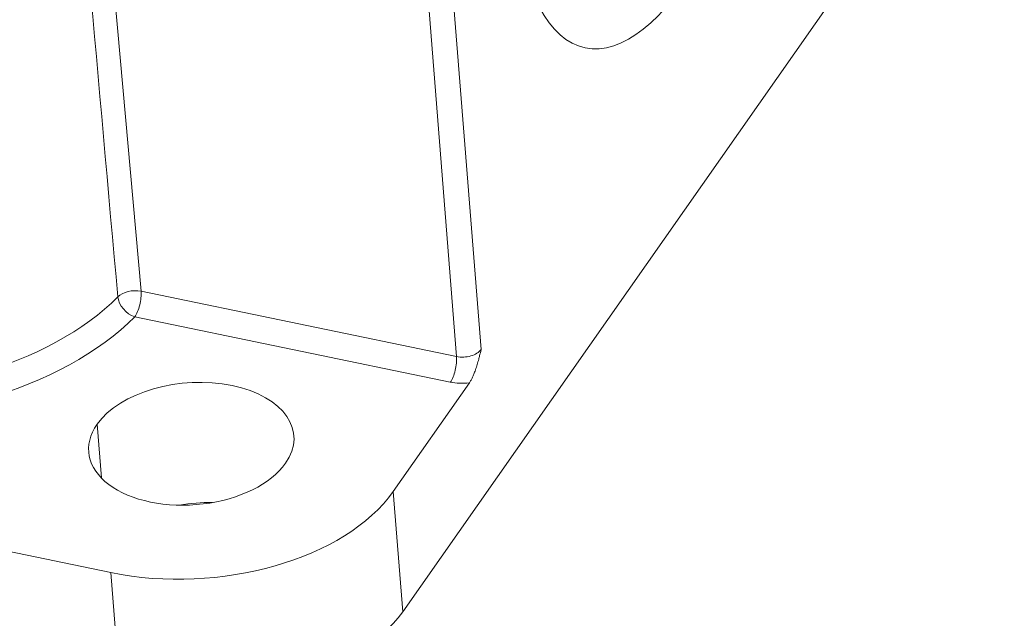
# Model space of a CAD drawing. Units: millimetres. Extents: x 1591 to 2185, y 621 to 1041.
# Drawn here: x 1709 to 1735, y 663 to 679 of the extents above; entities that cross this region are included whole.
import ezdxf

# ---------------------------------------------------------------- set-up
doc = ezdxf.new("R2010")
doc.units = ezdxf.units.MM
doc.header["$LTSCALE"] = 65.395
doc.layers.get('0').update_dxf_attribs({"linetype": 'CONTINUOUS', "lineweight": 30})

msp = doc.modelspace()

# ---------------------------------------------------------------- linework, layer by layer
at = {"color": 7, "linetype": 'Continuous', "lineweight": 15}
for p, q in [((1712.08, 671.837), (1710.551, 688.965)), ((1719.811, 687.373), (1721.167, 670.28)), ((1720.511, 670.092), (1719.154, 687.185)), ((1735.149, 686.189), (1719.072, 663.274)), ((1712.08, 671.837), (1720.511, 670.092)), ((1720.344, 669.408), (1711.913, 671.152)), ((1720.855, 669.389), (1718.817, 666.484)), ((1710.905, 668.283), (1711.019, 666.851)), ((1718.817, 666.484), (1719.072, 663.274)), ((1711.27, 664.32), (1705.547, 665.504)), ((1711.525, 661.11), (1711.27, 664.32))]:
    msp.add_line(p, q, dxfattribs=at)
msp.add_ellipse((1726.028, 688.374), major_axis=(-2.077, -10.037), ratio=0.354588, dxfattribs=at)
for centre, major_axis, ratio, start_param, end_param in [((1711.882, 671.554), (0.498, 0.044), 0.590101, 1.109023, 2.529831), ((1711.882, 671.554), (-0.101, -0.49), 0.354588, 0.687332, 2.258131), ((1704.786, 673.828), (-7.861, -0.624), 0.593253, 1.898981, 2.53586), ((1711.882, 671.554), (-0.354, 0.353), 0.661786, 0.666545, 2.228615), ((1704.817, 673.431), (-8.359, -0.664), 0.593253, 1.898981, 2.535846), ((1720.71, 670.375), (-0.498, -0.04), 0.593253, 1.898981, 2.685467), ((1720.313, 669.809), (0.101, 0.49), 0.354588, 3.828927, 5.399724), ((1720.71, 670.375), (-0.498, -0.04), 0.593253, 1.11467, 1.898981), ((1713.423, 667.762), (-2.741, -0.218), 0.593253, 2.685467, 5.827059), ((1720.741, 669.974), (-0.997, -0.079), 0.593253, 1.114663, 1.638269), ((1713.423, 667.762), (-2.741, -0.218), 0.593253, 5.827059, 8.968652), ((1713.553, 667.574), (5.732, 0.455), 0.593253, 4.256263, 5.827059), ((1713.678, 664.552), (2.741, 0.218), 0.593253, 1.408556, 1.732975), ((1713.807, 664.364), (-5.732, -0.455), 0.593253, 1.11467, 2.685467)]:
    msp.add_ellipse(centre, major_axis=major_axis, ratio=ratio, start_param=start_param, end_param=end_param, dxfattribs=at)
msp.add_open_spline([(1709.931, 688.815), (1710.44, 683.106), (1710.949, 677.396), (1711.459, 671.686)], degree=3, dxfattribs=at)
at = {"color": 7, "linetype": 'Continuous', "lineweight": 15, "extrusion": (-5.245e-13, 1.489e-13, -1)}
msp.add_open_spline([(1720.994, 669.671), (1721.002, 669.693), (1721.018, 669.737), (1721.041, 669.806), (1721.063, 669.877), (1721.084, 669.951), (1721.105, 670.029), (1721.133, 670.139), (1721.154, 670.224), (1721.167, 670.28)], degree=3, knots=[0, 0, 0, 0, 0.114695, 0.231706, 0.350795, 0.471872, 0.594574, 0.729031, 1, 1, 1, 1], dxfattribs=at)
at = {"color": 7, "linetype": 'Continuous', "lineweight": 15, "extrusion": (8.6272e-12, -4.2423e-12, -1)}
msp.add_open_spline([(1720.855, 669.389), (1720.863, 669.4), (1720.877, 669.422), (1720.899, 669.458), (1720.92, 669.497), (1720.94, 669.539), (1720.959, 669.581), (1720.977, 669.626), (1720.989, 669.656), (1720.994, 669.671)], degree=3, knots=[0, 0, 0, 0, 0.146793, 0.292528, 0.437036, 0.580161, 0.721764, 0.861736, 1, 1, 1, 1], dxfattribs=at)

doc.saveas('drawing.dxf')
